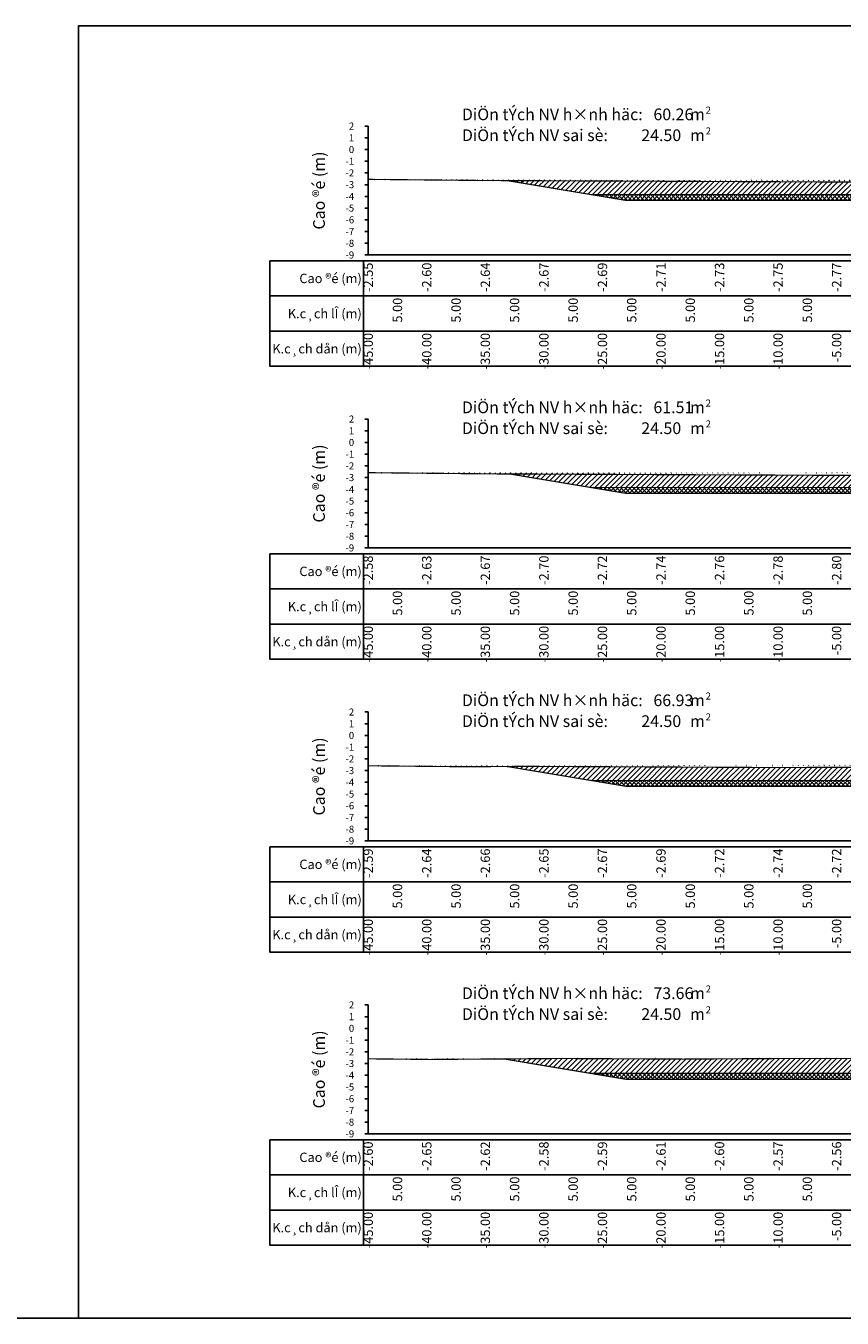
# Model space of a CAD drawing. Units: millimetres. Extents: x -14161 to -6406, y 8918 to 10076.
# Drawn here: x -7142 to -7072, y 9099 to 9209 of the extents above; entities that cross this region are included whole.
import ezdxf
from ezdxf.enums import TextEntityAlignment as Align

# ---------------------------------------------------------------- set-up
doc = ezdxf.new("R2010")
doc.units = ezdxf.units.MM
doc.header["$MEASUREMENT"] = 0
doc.linetypes.add('HIDDEN', pattern=[0.375, 0.25, -0.125])
for name, color, linetype in [('1', 7, 'Continuous'), ('CDSS', 230, 'Continuous'), ('Ghichu', 3, 'Continuous'), ('Hatch', 253, 'Continuous'), ('Khung', 9, 'Continuous'), ('NVCB', 10, 'Continuous'), ('NVSS', 3, 'Continuous'), ('Text', 130, 'Continuous'), ('Text_CD', 120, 'Continuous'), ('Text_DON', 110, 'Continuous'), ('Text_LE', 100, 'Continuous'), ('Tunhien', 5, 'Continuous')]:
    doc.layers.add(name, color=color, linetype=linetype)
doc.styles.add('.VnArial Narrow', font='Vnarialn.ttf')
doc.styles.add('.VnArial NarrowH', font='Vharialn.ttf')
doc.styles.add('.VnAvant', font='Vnavan.ttf')
doc.styles.get("Standard").update_dxf_attribs({"font": 'roman.shx', "width": 0.75})
pattern_1 = [(45, (0, 0), (-0.2209708691207961, 0.2209708691207961), [])]
pattern_2 = [(45, (0, 0), (-0.1767766952966369, 0.1767766952966369), []), (135, (0, 0), (-0.1767766952966369, -0.1767766952966369), [])]

msp = doc.modelspace()

# ---------------------------------------------------------------- hatches: boundary and pattern name
at = {"layer": 'Hatch'}
h = msp.add_hatch(dxfattribs=at)
h.set_pattern_fill('ANSI31', color=256, scale=2.5, style=0)
h.set_pattern_definition(pattern_1)
edge = h.paths.add_edge_path()
edge.add_line((-7112.328629786673, 9196.318688114881), (-7102.25455100899, 9196.220614051039))
edge.add_line((-7102.25455100899, 9196.220614051039), (-7093.495988815826, 9196.183802355294))
edge.add_line((-7093.495988815826, 9196.183802355294), (-7075.408849345196, 9196.107852902598))
edge.add_line((-7075.408849345196, 9196.107852902598), (-7065.672286215628, 9196.06747526093))
edge.add_line((-7065.672286215628, 9196.06747526093), (-7056.11351340044, 9195.93536164268))
edge.add_line((-7056.11351340044, 9195.93536164268), (-7041.948815105168, 9195.940746938091))
edge.add_line((-7041.948815105168, 9195.940746938091), (-7030.937352211638, 9196.143738522498))
edge.add_line((-7030.937352211638, 9196.143738522498), (-7022.328629786673, 9196.337971622832))
edge.add_line((-7100.453938062959, 9196.213046186078), (-7093.328629786673, 9195.025494806698))
edge.add_line((-7093.328629786673, 9195.025494806698), (-7067.328629786673, 9195.025494806698))
edge.add_line((-7067.328629786673, 9195.025494806698), (-7041.328629786673, 9195.025494806698))
edge.add_line((-7041.328629786673, 9195.025494806698), (-7035.077048634839, 9196.06742499867))
h = msp.add_hatch(dxfattribs=at)
h.set_pattern_fill('ANSI31', color=256, scale=2.5, style=0)
h.set_pattern_definition(pattern_1)
edge = h.paths.add_edge_path()
edge.add_line((-7112.328629786673, 9171.288426533236), (-7101.635111158475, 9171.184322043704))
edge.add_line((-7101.635111158475, 9171.184322043704), (-7100.008003004164, 9171.177483408663))
edge.add_line((-7100.008003004164, 9171.177483408663), (-7072.582794982297, 9171.06232260379))
edge.add_line((-7072.582794982297, 9171.06232260379), (-7070.018208432407, 9171.051687233243))
edge.add_line((-7070.018208432407, 9171.051687233243), (-7067.500451409825, 9171.016888834269))
edge.add_line((-7067.500451409825, 9171.016888834269), (-7044.405901427624, 9171.025669181823))
edge.add_line((-7044.405901427624, 9171.025669181823), (-7040.857785429348, 9171.09107717485))
edge.add_line((-7040.857785429348, 9171.09107717485), (-7027.896549261862, 9171.3835132601))
edge.add_line((-7027.896549261862, 9171.3835132601), (-7022.328629786673, 9171.490469442511))
edge.add_line((-7100.246337248066, 9171.178485112765), (-7093.328629786672, 9170.025533869199))
edge.add_line((-7093.328629786672, 9170.025533869199), (-7067.328629786672, 9170.025533869199))
edge.add_line((-7067.328629786672, 9170.025533869199), (-7041.328629786672, 9170.025533869199))
edge.add_line((-7041.328629786672, 9170.025533869199), (-7034.008099437465, 9171.245622260732))
h = msp.add_hatch(dxfattribs=at)
h.set_pattern_fill('ANSI31', color=256, scale=2.5, style=0)
h.set_pattern_definition(pattern_1)
edge = h.paths.add_edge_path()
edge.add_line((-7112.328629786673, 9146.275954419692), (-7103.904214266377, 9146.193458970494))
edge.add_line((-7103.904214266377, 9146.193458970494), (-7099.042233340917, 9146.228019175373))
edge.add_line((-7099.042233340917, 9146.228019175373), (-7076.985315019192, 9146.1243392248))
edge.add_line((-7076.985315019192, 9146.1243392248), (-7073.26259661735, 9146.145783177311))
edge.add_line((-7073.26259661735, 9146.145783177311), (-7052.424687144416, 9146.147135302834))
edge.add_line((-7052.424687144416, 9146.147135302834), (-7048.121076898296, 9146.142282154291))
edge.add_line((-7048.121076898296, 9146.142282154291), (-7045.246785724572, 9146.084163608399))
edge.add_line((-7045.246785724572, 9146.084163608399), (-7022.328629786673, 9146.526427035877))
edge.add_line((-7100.481905883171, 9146.217785614448), (-7093.328629786673, 9145.025572931698))
edge.add_line((-7093.328629786673, 9145.025572931698), (-7067.328629786673, 9145.025572931698))
edge.add_line((-7067.328629786673, 9145.025572931698), (-7041.328629786673, 9145.025572931698))
edge.add_line((-7041.328629786673, 9145.025572931698), (-7033.632301746524, 9146.308294271723))
h = msp.add_hatch(dxfattribs=at)
h.set_pattern_fill('ANSI31', color=256, scale=2.5, style=0)
h.set_pattern_definition(pattern_1)
edge = h.paths.add_edge_path()
edge.add_line((-7112.328629786673, 9121.267938899193), (-7107.027183010689, 9121.216024884254))
edge.add_line((-7107.027183010689, 9121.216024884254), (-7095.865998831109, 9121.29536143819))
edge.add_line((-7095.865998831109, 9121.29536143819), (-7085.411437260531, 9121.246219105109))
edge.add_line((-7085.411437260531, 9121.246219105109), (-7075.893843882156, 9121.301043241237))
edge.add_line((-7075.893843882156, 9121.301043241237), (-7065.483674861521, 9121.301718733914))
edge.add_line((-7065.483674861521, 9121.301718733914), (-7052.976375736275, 9121.287614347815))
edge.add_line((-7052.976375736275, 9121.287614347815), (-7044.623012530292, 9121.11870824419))
edge.add_line((-7044.623012530292, 9121.11870824419), (-7030.194670449126, 9121.397139372722))
edge.add_line((-7030.194670449126, 9121.397139372722), (-7022.328629786672, 9121.401418213132))
edge.add_line((-7100.739283137404, 9121.260720885988), (-7093.328629786672, 9120.025611994199))
edge.add_line((-7093.328629786672, 9120.025611994199), (-7067.328629786672, 9120.025611994199))
edge.add_line((-7067.328629786672, 9120.025611994199), (-7041.328629786672, 9120.025611994199))
edge.add_line((-7041.328629786672, 9120.025611994199), (-7033.479839028976, 9121.333743787149))
at = {"layer": 'NVCB'}
h = msp.add_hatch(dxfattribs=at)
h.set_pattern_fill('ANSI37', color=256, scale=2, style=0)
h.set_pattern_definition(pattern_2)
h.paths.add_polyline_path([(-7100.453938062956, 9196.213046186078), (-7090.328629786673, 9194.525494806698), (-7067.328629786673, 9194.525494806698), (-7044.328629786673, 9194.525494806698), (-7035.077048634839, 9196.06742499867), (-7041.328629786673, 9195.025494806698), (-7067.328629786673, 9195.025494806698), (-7093.328629786673, 9195.025494806698)])
h = msp.add_hatch(dxfattribs=at)
h.set_pattern_fill('ANSI37', color=256, scale=2, style=0)
h.set_pattern_definition(pattern_2)
h.paths.add_polyline_path([(-7100.246337248064, 9171.178485112765), (-7090.328629786672, 9169.525533869199), (-7067.328629786672, 9169.525533869199), (-7044.328629786672, 9169.525533869199), (-7034.008099437465, 9171.245622260732), (-7041.328629786672, 9170.025533869199), (-7067.328629786672, 9170.025533869199), (-7093.328629786672, 9170.025533869199)])
h = msp.add_hatch(dxfattribs=at)
h.set_pattern_fill('ANSI37', color=256, scale=2, style=0)
h.set_pattern_definition(pattern_2)
h.paths.add_polyline_path([(-7100.481905883168, 9146.217785614448), (-7090.328629786673, 9144.525572931698), (-7067.328629786673, 9144.525572931698), (-7044.328629786673, 9144.525572931698), (-7033.632301746524, 9146.308294271723), (-7041.328629786673, 9145.025572931698), (-7067.328629786673, 9145.025572931698), (-7093.328629786673, 9145.025572931698)])
h = msp.add_hatch(dxfattribs=at)
h.set_pattern_fill('ANSI37', color=256, scale=2, style=0)
h.set_pattern_definition(pattern_2)
h.paths.add_polyline_path([(-7100.739283137408, 9121.260720885988), (-7090.328629786672, 9119.525611994199), (-7067.328629786672, 9119.525611994199), (-7044.328629786672, 9119.525611994199), (-7033.479839028976, 9121.333743787149), (-7041.328629786672, 9120.025611994199), (-7067.328629786672, 9120.025611994199), (-7093.328629786672, 9120.025611994199)])

# ---------------------------------------------------------------- linework, layer by layer
at = {"layer": 'CDSS', "color": 7, "linetype": 'Continuous', "flags": 128}
for points in [[(-7112.628629786671, 9200.866041681698), (-7112.328629786671, 9200.866041681698)], [(-7112.628629786671, 9199.866041681698), (-7112.328629786671, 9199.866041681698)], [(-7112.628629786671, 9198.866041681698), (-7112.328629786671, 9198.866041681698)], [(-7112.628629786671, 9197.866041681698), (-7112.328629786671, 9197.866041681698)], [(-7112.628629786671, 9196.866041681698), (-7112.328629786671, 9196.866041681698)], [(-7112.628629786671, 9195.866041681698), (-7112.328629786671, 9195.866041681698)], [(-7112.628629786671, 9194.866041681698), (-7112.328629786671, 9194.866041681698)], [(-7112.628629786671, 9193.866041681698), (-7112.328629786671, 9193.866041681698)], [(-7112.628629786671, 9192.866041681698), (-7112.328629786671, 9192.866041681698)], [(-7112.628629786671, 9191.866041681698), (-7112.328629786671, 9191.866041681698)], [(-7112.628629786671, 9190.866041681698), (-7112.328629786671, 9190.866041681698)], [(-7112.628629786671, 9189.866041681698), (-7112.328629786671, 9189.866041681698)], [(-7112.628629786671, 9175.866041681698), (-7112.328629786671, 9175.866041681698)], [(-7112.628629786671, 9174.866041681698), (-7112.328629786671, 9174.866041681698)], [(-7112.628629786671, 9173.866041681698), (-7112.328629786671, 9173.866041681698)], [(-7112.628629786671, 9172.866041681698), (-7112.328629786671, 9172.866041681698)], [(-7112.628629786671, 9171.866041681698), (-7112.328629786671, 9171.866041681698)], [(-7112.628629786671, 9170.866041681698), (-7112.328629786671, 9170.866041681698)], [(-7112.628629786671, 9169.866041681698), (-7112.328629786671, 9169.866041681698)], [(-7112.628629786671, 9168.866041681698), (-7112.328629786671, 9168.866041681698)], [(-7112.628629786671, 9167.866041681698), (-7112.328629786671, 9167.866041681698)], [(-7112.628629786671, 9166.866041681698), (-7112.328629786671, 9166.866041681698)], [(-7112.628629786671, 9165.866041681698), (-7112.328629786671, 9165.866041681698)], [(-7112.628629786671, 9164.866041681698), (-7112.328629786671, 9164.866041681698)], [(-7112.628629786671, 9150.866041681698), (-7112.328629786671, 9150.866041681698)], [(-7112.628629786671, 9149.866041681698), (-7112.328629786671, 9149.866041681698)], [(-7112.628629786671, 9148.866041681698), (-7112.328629786671, 9148.866041681698)], [(-7112.628629786671, 9147.866041681698), (-7112.328629786671, 9147.866041681698)], [(-7112.628629786671, 9146.866041681698), (-7112.328629786671, 9146.866041681698)], [(-7112.628629786671, 9145.866041681698), (-7112.328629786671, 9145.866041681698)], [(-7112.628629786671, 9144.866041681698), (-7112.328629786671, 9144.866041681698)], [(-7112.628629786671, 9143.866041681698), (-7112.328629786671, 9143.866041681698)], [(-7112.628629786671, 9142.866041681698), (-7112.328629786671, 9142.866041681698)], [(-7112.628629786671, 9141.866041681698), (-7112.328629786671, 9141.866041681698)], [(-7112.628629786671, 9140.866041681698), (-7112.328629786671, 9140.866041681698)], [(-7112.628629786671, 9139.866041681698), (-7112.328629786671, 9139.866041681698)], [(-7112.628629786671, 9125.866041681698), (-7112.328629786671, 9125.866041681698)], [(-7112.628629786671, 9124.866041681698), (-7112.328629786671, 9124.866041681698)], [(-7112.628629786671, 9123.866041681698), (-7112.328629786671, 9123.866041681698)], [(-7112.628629786671, 9122.866041681698), (-7112.328629786671, 9122.866041681698)], [(-7112.628629786671, 9121.866041681698), (-7112.328629786671, 9121.866041681698)], [(-7112.628629786671, 9120.866041681698), (-7112.328629786671, 9120.866041681698)], [(-7112.628629786671, 9119.866041681698), (-7112.328629786671, 9119.866041681698)], [(-7112.628629786671, 9118.866041681698), (-7112.328629786671, 9118.866041681698)], [(-7112.628629786671, 9117.866041681698), (-7112.328629786671, 9117.866041681698)], [(-7112.628629786671, 9116.866041681698), (-7112.328629786671, 9116.866041681698)], [(-7112.628629786671, 9115.866041681698), (-7112.328629786671, 9115.866041681698)], [(-7112.628629786671, 9114.866041681698), (-7112.328629786671, 9114.866041681698)]]:
    msp.add_lwpolyline(points, dxfattribs=at)
at = {"layer": 'Defpoints'}
msp.add_lwpolyline([(-7137.069297845415, 9099.1386154366), (-7005.588085537453, 9099.1386154366), (-7005.588085537453, 9209.419827744561), (-7137.069297845415, 9209.419827744561)], close=True, dxfattribs=at)
at = {"layer": 'Khung', "color": 7, "linetype": 'Continuous', "flags": 128}
for points in [[(-7112.328629786671, 9200.866041681698), (-7112.328629786671, 9189.866041681698)], [(-7112.328629786671, 9189.866041681698), (-7022.328629786671, 9189.866041681698)], [(-7112.328629786671, 9175.866041681698), (-7112.328629786671, 9164.866041681698)], [(-7112.328629786671, 9164.866041681698), (-7022.328629786671, 9164.866041681698)], [(-7112.328629786671, 9150.866041681698), (-7112.328629786671, 9139.866041681698)], [(-7112.328629786671, 9139.866041681698), (-7022.328629786671, 9139.866041681698)], [(-7112.328629786671, 9125.866041681698), (-7112.328629786671, 9114.866041681698)], [(-7112.328629786671, 9114.866041681698), (-7022.328629786671, 9114.866041681698)]]:
    msp.add_lwpolyline(points, dxfattribs=at)
at = {"layer": 'Khung'}
for points in [[(-7120.728691691433, 9189.365991681698, 0), (-7120.728691691433, 9180.365991681698, 0), (-7021.928691691433, 9180.365991681698, 0), (-7021.928691691433, 9189.365991681698, 0), (-7120.728691691433, 9189.365991681698, 0)], [(-7120.728691691433, 9164.365991681698, 0), (-7120.728691691433, 9155.365991681698, 0), (-7021.928691691433, 9155.365991681698, 0), (-7021.928691691433, 9164.365991681698, 0), (-7120.728691691433, 9164.365991681698, 0)], [(-7120.728691691433, 9139.365991681698, 0), (-7120.728691691433, 9130.365991681698, 0), (-7021.928691691433, 9130.365991681698, 0), (-7021.928691691433, 9139.365991681698, 0), (-7120.728691691433, 9139.365991681698, 0)], [(-7120.728691691433, 9114.365991681698, 0), (-7120.728691691433, 9105.365991681698, 0), (-7021.928691691433, 9105.365991681698, 0), (-7021.928691691433, 9114.365991681698, 0), (-7120.728691691433, 9114.365991681698, 0)]]:
    msp.add_polyline3d(points, dxfattribs=at)
at = {"layer": 'Khung', "linetype": 'Continuous'}
for points in [[(-7120.728691691433, 9189.365991681698, 0), (-7021.928691691433, 9189.365991681698, 0)], [(-7120.728691691433, 9189.365991681698, 0), (-7120.728691691433, 9180.365991681698, 0)], [(-7112.728691691433, 9189.365991681698, 0), (-7112.728691691433, 9180.365991681698, 0)], [(-7112.328629786671, 9189.365991681698, 0), (-7112.328629786671, 9189.315991681699, 0)], [(-7107.328629786671, 9189.365991681698, 0), (-7107.328629786671, 9189.315991681699, 0)], [(-7102.328629786671, 9189.365991681698, 0), (-7102.328629786671, 9189.315991681699, 0)], [(-7097.328629786671, 9189.365991681698, 0), (-7097.328629786671, 9189.315991681699, 0)], [(-7092.328629786671, 9189.365991681698, 0), (-7092.328629786671, 9189.315991681699, 0)], [(-7087.328629786672, 9189.365991681698, 0), (-7087.328629786672, 9189.315991681699, 0)], [(-7082.328629786672, 9189.365991681698, 0), (-7082.328629786672, 9189.315991681699, 0)], [(-7077.328629786672, 9189.365991681698, 0), (-7077.328629786672, 9189.315991681699, 0)], [(-7072.328629786672, 9189.365991681698, 0), (-7072.328629786672, 9189.315991681699, 0)], [(-7120.728691691433, 9186.365991681698, 0), (-7021.928691691433, 9186.365991681698, 0)], [(-7112.328629786671, 9186.365991681698, 0), (-7112.328629786671, 9186.315991681699, 0)], [(-7107.328629786671, 9186.365991681698, 0), (-7107.328629786671, 9186.315991681699, 0)], [(-7102.328629786671, 9186.365991681698, 0), (-7102.328629786671, 9186.315991681699, 0)], [(-7097.328629786671, 9186.365991681698, 0), (-7097.328629786671, 9186.315991681699, 0)], [(-7092.328629786671, 9186.365991681698, 0), (-7092.328629786671, 9186.315991681699, 0)], [(-7087.328629786671, 9186.365991681698, 0), (-7087.328629786671, 9186.315991681699, 0)], [(-7082.328629786672, 9186.365991681698, 0), (-7082.328629786672, 9186.315991681699, 0)], [(-7077.328629786672, 9186.365991681698, 0), (-7077.328629786672, 9186.315991681699, 0)], [(-7072.328629786672, 9186.365991681698, 0), (-7072.328629786672, 9186.315991681699, 0)], [(-7120.728691691433, 9183.365991681698, 0), (-7021.928691691433, 9183.365991681698, 0)], [(-7112.328629786671, 9183.365991681698, 0), (-7112.328629786671, 9183.315991681699, 0)], [(-7107.328629786671, 9183.365991681698, 0), (-7107.328629786671, 9183.315991681699, 0)], [(-7102.328629786671, 9183.365991681698, 0), (-7102.328629786671, 9183.315991681699, 0)], [(-7097.328629786671, 9183.365991681698, 0), (-7097.328629786671, 9183.315991681699, 0)], [(-7092.328629786671, 9183.365991681698, 0), (-7092.328629786671, 9183.315991681699, 0)], [(-7087.328629786672, 9183.365991681698, 0), (-7087.328629786672, 9183.315991681699, 0)], [(-7082.328629786672, 9183.365991681698, 0), (-7082.328629786672, 9183.315991681699, 0)], [(-7077.328629786672, 9183.365991681698, 0), (-7077.328629786672, 9183.315991681699, 0)], [(-7072.328629786672, 9183.365991681698, 0), (-7072.328629786672, 9183.315991681699, 0)], [(-7120.728691691433, 9164.365991681698, 0), (-7021.928691691433, 9164.365991681698, 0)], [(-7120.728691691433, 9164.365991681698, 0), (-7120.728691691433, 9155.365991681698, 0)], [(-7112.728691691433, 9164.365991681698, 0), (-7112.728691691433, 9155.365991681698, 0)], [(-7112.328629786671, 9164.365991681698, 0), (-7112.328629786671, 9164.315991681699, 0)], [(-7107.328629786671, 9164.365991681698, 0), (-7107.328629786671, 9164.315991681699, 0)], [(-7102.328629786671, 9164.365991681698, 0), (-7102.328629786671, 9164.315991681699, 0)], [(-7097.328629786672, 9164.365991681698, 0), (-7097.328629786672, 9164.315991681699, 0)], [(-7092.328629786672, 9164.365991681698, 0), (-7092.328629786672, 9164.315991681699, 0)], [(-7087.328629786672, 9164.365991681698, 0), (-7087.328629786672, 9164.315991681699, 0)], [(-7082.328629786672, 9164.365991681698, 0), (-7082.328629786672, 9164.315991681699, 0)], [(-7077.328629786672, 9164.365991681698, 0), (-7077.328629786672, 9164.315991681699, 0)], [(-7072.328629786672, 9164.365991681698, 0), (-7072.328629786672, 9164.315991681699, 0)], [(-7120.728691691433, 9161.365991681698, 0), (-7021.928691691433, 9161.365991681698, 0)], [(-7112.328629786671, 9161.365991681698, 0), (-7112.328629786671, 9161.315991681699, 0)], [(-7107.328629786671, 9161.365991681698, 0), (-7107.328629786671, 9161.315991681699, 0)], [(-7102.328629786671, 9161.365991681698, 0), (-7102.328629786671, 9161.315991681699, 0)], [(-7097.328629786671, 9161.365991681698, 0), (-7097.328629786671, 9161.315991681699, 0)], [(-7092.328629786672, 9161.365991681698, 0), (-7092.328629786672, 9161.315991681699, 0)], [(-7087.328629786672, 9161.365991681698, 0), (-7087.328629786672, 9161.315991681699, 0)], [(-7082.328629786672, 9161.365991681698, 0), (-7082.328629786672, 9161.315991681699, 0)], [(-7077.328629786672, 9161.365991681698, 0), (-7077.328629786672, 9161.315991681699, 0)], [(-7072.328629786672, 9161.365991681698, 0), (-7072.328629786672, 9161.315991681699, 0)], [(-7120.728691691433, 9158.365991681698, 0), (-7021.928691691433, 9158.365991681698, 0)], [(-7112.328629786671, 9158.365991681698, 0), (-7112.328629786671, 9158.315991681699, 0)], [(-7107.328629786671, 9158.365991681698, 0), (-7107.328629786671, 9158.315991681699, 0)], [(-7102.328629786671, 9158.365991681698, 0), (-7102.328629786671, 9158.315991681699, 0)], [(-7097.328629786672, 9158.365991681698, 0), (-7097.328629786672, 9158.315991681699, 0)], [(-7092.328629786672, 9158.365991681698, 0), (-7092.328629786672, 9158.315991681699, 0)], [(-7087.328629786672, 9158.365991681698, 0), (-7087.328629786672, 9158.315991681699, 0)], [(-7082.328629786672, 9158.365991681698, 0), (-7082.328629786672, 9158.315991681699, 0)], [(-7077.328629786672, 9158.365991681698, 0), (-7077.328629786672, 9158.315991681699, 0)], [(-7072.328629786672, 9158.365991681698, 0), (-7072.328629786672, 9158.315991681699, 0)], [(-7120.728691691433, 9139.365991681698, 0), (-7021.928691691433, 9139.365991681698, 0)], [(-7120.728691691433, 9139.365991681698, 0), (-7120.728691691433, 9130.365991681698, 0)], [(-7112.728691691433, 9139.365991681698, 0), (-7112.728691691433, 9130.365991681698, 0)], [(-7112.328629786671, 9139.365991681698, 0), (-7112.328629786671, 9139.315991681699, 0)], [(-7107.328629786671, 9139.365991681698, 0), (-7107.328629786671, 9139.315991681699, 0)], [(-7102.328629786671, 9139.365991681698, 0), (-7102.328629786671, 9139.315991681699, 0)], [(-7097.328629786671, 9139.365991681698, 0), (-7097.328629786671, 9139.315991681699, 0)], [(-7092.328629786671, 9139.365991681698, 0), (-7092.328629786671, 9139.315991681699, 0)], [(-7087.328629786671, 9139.365991681698, 0), (-7087.328629786671, 9139.315991681699, 0)], [(-7082.328629786671, 9139.365991681698, 0), (-7082.328629786671, 9139.315991681699, 0)], [(-7077.328629786671, 9139.365991681698, 0), (-7077.328629786671, 9139.315991681699, 0)], [(-7072.328629786671, 9139.365991681698, 0), (-7072.328629786671, 9139.315991681699, 0)], [(-7120.728691691433, 9136.365991681698, 0), (-7021.928691691433, 9136.365991681698, 0)], [(-7112.328629786671, 9136.365991681698, 0), (-7112.328629786671, 9136.315991681699, 0)], [(-7107.328629786671, 9136.365991681698, 0), (-7107.328629786671, 9136.315991681699, 0)], [(-7102.328629786671, 9136.365991681698, 0), (-7102.328629786671, 9136.315991681699, 0)], [(-7097.328629786671, 9136.365991681698, 0), (-7097.328629786671, 9136.315991681699, 0)], [(-7092.328629786671, 9136.365991681698, 0), (-7092.328629786671, 9136.315991681699, 0)], [(-7087.328629786671, 9136.365991681698, 0), (-7087.328629786671, 9136.315991681699, 0)], [(-7082.328629786671, 9136.365991681698, 0), (-7082.328629786671, 9136.315991681699, 0)], [(-7077.328629786671, 9136.365991681698, 0), (-7077.328629786671, 9136.315991681699, 0)], [(-7072.328629786671, 9136.365991681698, 0), (-7072.328629786671, 9136.315991681699, 0)], [(-7120.728691691433, 9133.365991681698, 0), (-7021.928691691433, 9133.365991681698, 0)], [(-7112.328629786671, 9133.365991681698, 0), (-7112.328629786671, 9133.315991681699, 0)], [(-7107.328629786671, 9133.365991681698, 0), (-7107.328629786671, 9133.315991681699, 0)], [(-7102.328629786671, 9133.365991681698, 0), (-7102.328629786671, 9133.315991681699, 0)], [(-7097.328629786671, 9133.365991681698, 0), (-7097.328629786671, 9133.315991681699, 0)], [(-7092.328629786671, 9133.365991681698, 0), (-7092.328629786671, 9133.315991681699, 0)], [(-7087.328629786671, 9133.365991681698, 0), (-7087.328629786671, 9133.315991681699, 0)], [(-7082.328629786671, 9133.365991681698, 0), (-7082.328629786671, 9133.315991681699, 0)], [(-7077.328629786671, 9133.365991681698, 0), (-7077.328629786671, 9133.315991681699, 0)], [(-7072.328629786671, 9133.365991681698, 0), (-7072.328629786671, 9133.315991681699, 0)], [(-7120.728691691433, 9114.365991681698, 0), (-7021.928691691433, 9114.365991681698, 0)], [(-7120.728691691433, 9114.365991681698, 0), (-7120.728691691433, 9105.365991681698, 0)], [(-7112.728691691433, 9114.365991681698, 0), (-7112.728691691433, 9105.365991681698, 0)], [(-7112.328629786671, 9114.365991681698, 0), (-7112.328629786671, 9114.315991681699, 0)], [(-7107.328629786671, 9114.365991681698, 0), (-7107.328629786671, 9114.315991681699, 0)], [(-7102.328629786671, 9114.365991681698, 0), (-7102.328629786671, 9114.315991681699, 0)], [(-7097.328629786671, 9114.365991681698, 0), (-7097.328629786671, 9114.315991681699, 0)], [(-7092.328629786671, 9114.365991681698, 0), (-7092.328629786671, 9114.315991681699, 0)], [(-7087.328629786671, 9114.365991681698, 0), (-7087.328629786671, 9114.315991681699, 0)], [(-7082.328629786671, 9114.365991681698, 0), (-7082.328629786671, 9114.315991681699, 0)], [(-7077.328629786671, 9114.365991681698, 0), (-7077.328629786671, 9114.315991681699, 0)], [(-7072.328629786671, 9114.365991681698, 0), (-7072.328629786671, 9114.315991681699, 0)], [(-7120.728691691433, 9111.365991681698, 0), (-7021.928691691433, 9111.365991681698, 0)], [(-7112.328629786671, 9111.365991681698, 0), (-7112.328629786671, 9111.315991681699, 0)], [(-7107.328629786671, 9111.365991681698, 0), (-7107.328629786671, 9111.315991681699, 0)], [(-7102.328629786671, 9111.365991681698, 0), (-7102.328629786671, 9111.315991681699, 0)], [(-7097.328629786671, 9111.365991681698, 0), (-7097.328629786671, 9111.315991681699, 0)], [(-7092.328629786671, 9111.365991681698, 0), (-7092.328629786671, 9111.315991681699, 0)], [(-7087.328629786671, 9111.365991681698, 0), (-7087.328629786671, 9111.315991681699, 0)], [(-7082.328629786671, 9111.365991681698, 0), (-7082.328629786671, 9111.315991681699, 0)], [(-7077.328629786671, 9111.365991681698, 0), (-7077.328629786671, 9111.315991681699, 0)], [(-7072.328629786671, 9111.365991681698, 0), (-7072.328629786671, 9111.315991681699, 0)], [(-7120.728691691433, 9108.365991681698, 0), (-7021.928691691433, 9108.365991681698, 0)], [(-7112.328629786671, 9108.365991681698, 0), (-7112.328629786671, 9108.315991681699, 0)], [(-7107.328629786671, 9108.365991681698, 0), (-7107.328629786671, 9108.315991681699, 0)], [(-7102.328629786671, 9108.365991681698, 0), (-7102.328629786671, 9108.315991681699, 0)], [(-7097.328629786671, 9108.365991681698, 0), (-7097.328629786671, 9108.315991681699, 0)], [(-7092.328629786671, 9108.365991681698, 0), (-7092.328629786671, 9108.315991681699, 0)], [(-7087.328629786671, 9108.365991681698, 0), (-7087.328629786671, 9108.315991681699, 0)], [(-7082.328629786671, 9108.365991681698, 0), (-7082.328629786671, 9108.315991681699, 0)], [(-7077.328629786671, 9108.365991681698, 0), (-7077.328629786671, 9108.315991681699, 0)], [(-7072.328629786671, 9108.365991681698, 0), (-7072.328629786671, 9108.315991681699, 0)]]:
    msp.add_polyline3d(points, dxfattribs=at)
at = {"layer": 'NVCB', "color": 2, "const_width": 0.1, "flags": 128}
for points in [[(-7100.453938062959, 9196.213046186078), (-7093.328629786673, 9195.025494806698), (-7067.328629786673, 9195.025494806698), (-7041.328629786673, 9195.025494806698), (-7035.077048634839, 9196.06742499867)], [(-7100.246337248066, 9171.178485112765), (-7093.328629786672, 9170.025533869199), (-7067.328629786672, 9170.025533869199), (-7041.328629786672, 9170.025533869199), (-7034.008099437465, 9171.245622260732)], [(-7100.481905883171, 9146.217785614448), (-7093.328629786673, 9145.025572931698), (-7067.328629786673, 9145.025572931698), (-7041.328629786673, 9145.025572931698), (-7033.632301746524, 9146.308294271723)], [(-7100.739283137404, 9121.260720885988), (-7093.328629786672, 9120.025611994199), (-7067.328629786672, 9120.025611994199), (-7041.328629786672, 9120.025611994199), (-7033.479839028976, 9121.333743787149)]]:
    msp.add_lwpolyline(points, dxfattribs=at)
at = {"layer": 'NVCB'}
msp.add_lwpolyline([(-8487.069297845415, 9099.1386154366), (-8337.069297845415, 9099.1386154366), (-8187.069297845415, 9099.1386154366), (-8037.069297845415, 9099.1386154366), (-7887.069297845415, 9099.1386154366), (-7737.069297845415, 9099.1386154366), (-7587.069297845415, 9099.1386154366), (-7437.069297845415, 9099.1386154366), (-7287.069297845415, 9099.1386154366), (-7137.069297845415, 9099.1386154366), (-6987.069297845415, 9099.1386154366), (-6837.069297845415, 9099.1386154366), (-6687.069297845415, 9099.1386154366), (-6537.069297845415, 9099.1386154366)], dxfattribs=at)
at = {"layer": 'NVSS', "color": 4, "linetype": 'HIDDEN', "ltscale": 5, "const_width": 0.1, "flags": 128}
for points in [[(-7100.453938062956, 9196.213046186078), (-7090.328629786673, 9194.525494806698), (-7067.328629786673, 9194.525494806698), (-7044.328629786673, 9194.525494806698), (-7035.077048634841, 9196.06742499867)], [(-7100.246337248064, 9171.178485112765), (-7090.328629786672, 9169.525533869199), (-7067.328629786672, 9169.525533869199), (-7044.328629786672, 9169.525533869199), (-7034.008099437468, 9171.245622260732)], [(-7100.481905883168, 9146.217785614448), (-7090.328629786673, 9144.525572931698), (-7067.328629786673, 9144.525572931698), (-7044.328629786673, 9144.525572931698), (-7033.632301746527, 9146.308294271723)], [(-7100.739283137408, 9121.260720885988), (-7090.328629786672, 9119.525611994199), (-7067.328629786672, 9119.525611994199), (-7044.328629786672, 9119.525611994199), (-7033.479839028971, 9121.333743787149)]]:
    msp.add_lwpolyline(points, dxfattribs=at)
at = {"layer": 'Tunhien', "color": 1, "const_width": 0.1, "flags": 128}
for points in [[(-7112.328629786673, 9196.318688114881), (-7102.25455100899, 9196.220614051039), (-7093.495988815826, 9196.183802355294), (-7075.408849345196, 9196.107852902598), (-7065.672286215628, 9196.06747526093), (-7056.11351340044, 9195.93536164268), (-7041.948815105168, 9195.940746938091), (-7030.937352211638, 9196.143738522498), (-7022.328629786673, 9196.337971622832)], [(-7112.328629786673, 9171.288426533236), (-7101.635111158475, 9171.184322043704), (-7100.008003004164, 9171.177483408663), (-7072.582794982297, 9171.06232260379), (-7070.018208432407, 9171.051687233243), (-7067.500451409825, 9171.016888834269), (-7044.405901427624, 9171.025669181823), (-7040.857785429348, 9171.09107717485), (-7027.896549261862, 9171.3835132601), (-7022.328629786673, 9171.490469442511)], [(-7112.328629786673, 9146.275954419692), (-7103.904214266377, 9146.193458970494), (-7099.042233340917, 9146.228019175373), (-7076.985315019192, 9146.1243392248), (-7073.26259661735, 9146.145783177311), (-7052.424687144416, 9146.147135302834), (-7048.121076898296, 9146.142282154291), (-7045.246785724572, 9146.084163608399), (-7022.328629786673, 9146.526427035877)], [(-7112.328629786673, 9121.267938899193), (-7107.027183010689, 9121.216024884254), (-7095.865998831109, 9121.29536143819), (-7085.411437260531, 9121.246219105109), (-7075.893843882156, 9121.301043241237), (-7065.483674861521, 9121.301718733914), (-7052.976375736275, 9121.287614347815), (-7044.623012530292, 9121.11870824419), (-7030.194670449126, 9121.397139372722), (-7022.328629786672, 9121.401418213132)]]:
    msp.add_lwpolyline(points, dxfattribs=at)

# ---------------------------------------------------------------- texts
at = {"color": 0}
for p in [(-7112.328629786671, 9189.866041681698), (-7112.328629786671, 9164.866041681698), (-7112.328629786671, 9139.866041681698), (-7112.328629786671, 9114.866041681698)]:
    msp.add_text('-', height=0.0001, dxfattribs=at).set_placement(p, align=Align.MIDDLE_CENTER)
at = {"layer": '1', "style": '.VnAvant'}
for s, height, p in [('DiÖn tÝch NV h×nh häc:   60.26', 1, (-7104.328691691435, 9202.365991681698)), ('m', 1, (-7084.84647226682, 9202.365991681698)), ('2', 0.6, (-7083.514550739261, 9202.531357816082)), ('DiÖn tÝch NV sai sè:', 1, (-7104.328691691435, 9200.58446078608)), ('m', 1, (-7084.84647226682, 9200.58446078608)), ('2', 0.6, (-7083.514550739261, 9200.749826920464)), ('DiÖn tÝch NV h×nh häc:   61.51', 1, (-7104.328691691435, 9177.365991681698)), ('m', 1, (-7084.84647226682, 9177.365991681698)), ('2', 0.6, (-7083.514550739261, 9177.531357816082)), ('DiÖn tÝch NV sai sè:', 1, (-7104.328691691435, 9175.58446078608)), ('2', 0.6, (-7083.514550739261, 9175.749826920464)), ('m', 1, (-7084.84647226682, 9175.58446078608)), ('DiÖn tÝch NV h×nh häc:   66.93', 1, (-7104.328691691435, 9152.365991681698)), ('2', 0.6, (-7083.514550739261, 9152.531357816082)), ('m', 1, (-7084.84647226682, 9152.365991681698)), ('DiÖn tÝch NV sai sè:', 1, (-7104.328691691435, 9150.58446078608)), ('m', 1, (-7084.84647226682, 9150.58446078608)), ('2', 0.6, (-7083.514550739261, 9150.749826920464)), ('DiÖn tÝch NV h×nh häc:   73.66', 1, (-7104.328691691435, 9127.365991681698)), ('m', 1, (-7084.84647226682, 9127.365991681698)), ('2', 0.6, (-7083.514550739261, 9127.531357816082)), ('DiÖn tÝch NV sai sè:', 1, (-7104.328691691435, 9125.58446078608)), ('m', 1, (-7084.84647226682, 9125.58446078608)), ('2', 0.6, (-7083.514550739261, 9125.749826920464))]:
    msp.add_text(s, height=height, dxfattribs=at).set_placement(p, align=Align.TOP_LEFT)
for p in [(-7085.60315770295, 9199.58446078608), (-7085.60315770295, 9174.58446078608), (-7085.60315770295, 9149.58446078608), (-7085.60315770295, 9124.58446078608)]:
    msp.add_text('24.50', height=1, dxfattribs=at).set_placement(p, align=Align.RIGHT)
at = {"layer": 'CDSS', "color": 7}
for s, p in [('2', (-7113.528629786671, 9200.866041681698)), ('1', (-7113.528629786671, 9199.866041681698)), ('0', (-7113.528629786671, 9198.866041681698)), ('-1', (-7113.528629786671, 9197.866041681698)), ('-2', (-7113.528629786671, 9196.866041681698)), ('-3', (-7113.528629786671, 9195.866041681698)), ('-4', (-7113.528629786671, 9194.866041681698)), ('-5', (-7113.528629786671, 9193.866041681698)), ('-6', (-7113.528629786671, 9192.866041681698)), ('-7', (-7113.528629786671, 9191.866041681698)), ('-8', (-7113.528629786671, 9190.866041681698)), ('-9', (-7113.528629786671, 9189.866041681698)), ('2', (-7113.528629786671, 9175.866041681698)), ('1', (-7113.528629786671, 9174.866041681698)), ('0', (-7113.528629786671, 9173.866041681698)), ('-1', (-7113.528629786671, 9172.866041681698)), ('-2', (-7113.528629786671, 9171.866041681698)), ('-3', (-7113.528629786671, 9170.866041681698)), ('-4', (-7113.528629786671, 9169.866041681698)), ('-5', (-7113.528629786671, 9168.866041681698)), ('-6', (-7113.528629786671, 9167.866041681698)), ('-7', (-7113.528629786671, 9166.866041681698)), ('-8', (-7113.528629786671, 9165.866041681698)), ('-9', (-7113.528629786671, 9164.866041681698)), ('2', (-7113.528629786671, 9150.866041681698)), ('1', (-7113.528629786671, 9149.866041681698)), ('0', (-7113.528629786671, 9148.866041681698)), ('-1', (-7113.528629786671, 9147.866041681698)), ('-2', (-7113.528629786671, 9146.866041681698)), ('-3', (-7113.528629786671, 9145.866041681698)), ('-4', (-7113.528629786671, 9144.866041681698)), ('-5', (-7113.528629786671, 9143.866041681698)), ('-6', (-7113.528629786671, 9142.866041681698)), ('-7', (-7113.528629786671, 9141.866041681698)), ('-8', (-7113.528629786671, 9140.866041681698)), ('-9', (-7113.528629786671, 9139.866041681698)), ('2', (-7113.528629786671, 9125.866041681698)), ('1', (-7113.528629786671, 9124.866041681698)), ('0', (-7113.528629786671, 9123.866041681698)), ('-1', (-7113.528629786671, 9122.866041681698)), ('-2', (-7113.528629786671, 9121.866041681698)), ('-3', (-7113.528629786671, 9120.866041681698)), ('-4', (-7113.528629786671, 9119.866041681698)), ('-5', (-7113.528629786671, 9118.866041681698)), ('-6', (-7113.528629786671, 9117.866041681698)), ('-7', (-7113.528629786671, 9116.866041681698)), ('-8', (-7113.528629786671, 9115.866041681698)), ('-9', (-7113.528629786671, 9114.866041681698))]:
    msp.add_text(s, height=0.6, dxfattribs=at).set_placement(p, align=Align.MIDDLE_RIGHT)
at = {"layer": 'Ghichu', "style": '.VnArial NarrowH'}
for s, p in [('Cao ®é (m)', (-7112.878691691432, 9187.865991681698)), ('K.c¸ch lÎ (m)', (-7112.878691691432, 9184.865991681698)), ('K.c¸ch dån (m)', (-7112.878691691432, 9181.865991681698)), ('Cao ®é (m)', (-7112.878691691432, 9162.865991681698)), ('K.c¸ch lÎ (m)', (-7112.878691691432, 9159.865991681698)), ('K.c¸ch dån (m)', (-7112.878691691432, 9156.865991681698)), ('Cao ®é (m)', (-7112.878691691432, 9137.865991681698)), ('K.c¸ch lÎ (m)', (-7112.878691691432, 9134.865991681698)), ('K.c¸ch dån (m)', (-7112.878691691432, 9131.865991681698)), ('Cao ®é (m)', (-7112.878691691432, 9112.865991681698)), ('K.c¸ch lÎ (m)', (-7112.878691691432, 9109.865991681698)), ('K.c¸ch dån (m)', (-7112.878691691432, 9106.865991681698))]:
    msp.add_text(s, height=0.8, dxfattribs=at).set_placement(p, align=Align.MIDDLE_RIGHT)
at = {"layer": 'Text', "style": '.VnArial Narrow'}
for p in [(-7116.528629786671, 9195.366041681698), (-7116.528629786671, 9170.366041681698), (-7116.528629786671, 9145.366041681698), (-7116.528629786671, 9120.366041681698)]:
    msp.add_text('Cao ®é (m)', height=1, rotation=89.99999999999997, dxfattribs=at).set_placement(p, align=Align.MIDDLE_CENTER)
at = {"layer": 'Text_CD', "style": '.VnArial Narrow'}
for s, p in [('-2.55', (-7112.328629786671, 9189.215991681698)), ('-2.60', (-7107.328629786671, 9189.215991681698)), ('-2.64', (-7102.328629786671, 9189.215991681698)), ('-2.67', (-7097.328629786671, 9189.215991681698)), ('-2.69', (-7092.328629786671, 9189.215991681698)), ('-2.71', (-7087.328629786672, 9189.215991681698)), ('-2.73', (-7082.328629786672, 9189.215991681698)), ('-2.75', (-7077.328629786672, 9189.215991681698)), ('-2.77', (-7072.328629786672, 9189.215991681698)), ('-2.58', (-7112.328629786671, 9164.215991681698)), ('-2.63', (-7107.328629786671, 9164.215991681698)), ('-2.67', (-7102.328629786671, 9164.215991681698)), ('-2.70', (-7097.328629786672, 9164.215991681698)), ('-2.72', (-7092.328629786672, 9164.215991681698)), ('-2.74', (-7087.328629786672, 9164.215991681698)), ('-2.76', (-7082.328629786672, 9164.215991681698)), ('-2.78', (-7077.328629786672, 9164.215991681698)), ('-2.80', (-7072.328629786672, 9164.215991681698)), ('-2.59', (-7112.328629786671, 9139.215991681698)), ('-2.64', (-7107.328629786671, 9139.215991681698)), ('-2.66', (-7102.328629786671, 9139.215991681698)), ('-2.65', (-7097.328629786671, 9139.215991681698)), ('-2.67', (-7092.328629786671, 9139.215991681698)), ('-2.69', (-7087.328629786671, 9139.215991681698)), ('-2.72', (-7082.328629786671, 9139.215991681698)), ('-2.74', (-7077.328629786671, 9139.215991681698)), ('-2.72', (-7072.328629786671, 9139.215991681698)), ('-2.60', (-7112.328629786671, 9114.215991681698)), ('-2.65', (-7107.328629786671, 9114.215991681698)), ('-2.62', (-7102.328629786671, 9114.215991681698)), ('-2.58', (-7097.328629786671, 9114.215991681698)), ('-2.59', (-7092.328629786671, 9114.215991681698)), ('-2.61', (-7087.328629786671, 9114.215991681698)), ('-2.60', (-7082.328629786671, 9114.215991681698)), ('-2.57', (-7077.328629786671, 9114.215991681698)), ('-2.56', (-7072.328629786671, 9114.215991681698))]:
    msp.add_text(s, height=0.8, rotation=90.00000000000006, dxfattribs=at).set_placement(p, align=Align.MIDDLE_RIGHT)
at = {"layer": 'Text_DON', "style": '.VnArial NarrowH'}
for s, p in [('-45.00', (-7112.328629786671, 9183.215991681698)), ('-40.00', (-7107.328629786671, 9183.215991681698)), ('-35.00', (-7102.328629786671, 9183.215991681698)), ('-30.00', (-7097.328629786671, 9183.215991681698)), ('-25.00', (-7092.328629786671, 9183.215991681698)), ('-20.00', (-7087.328629786672, 9183.215991681698)), ('-15.00', (-7082.328629786672, 9183.215991681698)), ('-10.00', (-7077.328629786672, 9183.215991681698)), ('-5.00', (-7072.328629786672, 9183.215991681698)), ('-45.00', (-7112.328629786671, 9158.215991681698)), ('-40.00', (-7107.328629786671, 9158.215991681698)), ('-35.00', (-7102.328629786671, 9158.215991681698)), ('-30.00', (-7097.328629786672, 9158.215991681698)), ('-25.00', (-7092.328629786672, 9158.215991681698)), ('-20.00', (-7087.328629786672, 9158.215991681698)), ('-15.00', (-7082.328629786672, 9158.215991681698)), ('-10.00', (-7077.328629786672, 9158.215991681698)), ('-5.00', (-7072.328629786672, 9158.215991681698)), ('-45.00', (-7112.328629786671, 9133.215991681698)), ('-40.00', (-7107.328629786671, 9133.215991681698)), ('-35.00', (-7102.328629786671, 9133.215991681698)), ('-30.00', (-7097.328629786671, 9133.215991681698)), ('-25.00', (-7092.328629786671, 9133.215991681698)), ('-20.00', (-7087.328629786671, 9133.215991681698)), ('-15.00', (-7082.328629786671, 9133.215991681698)), ('-10.00', (-7077.328629786671, 9133.215991681698)), ('-5.00', (-7072.328629786671, 9133.215991681698)), ('-45.00', (-7112.328629786671, 9108.215991681698)), ('-40.00', (-7107.328629786671, 9108.215991681698)), ('-35.00', (-7102.328629786671, 9108.215991681698)), ('-30.00', (-7097.328629786671, 9108.215991681698)), ('-25.00', (-7092.328629786671, 9108.215991681698)), ('-20.00', (-7087.328629786671, 9108.215991681698)), ('-15.00', (-7082.328629786671, 9108.215991681698)), ('-10.00', (-7077.328629786671, 9108.215991681698)), ('-5.00', (-7072.328629786671, 9108.215991681698))]:
    msp.add_text(s, height=0.8, rotation=90.00000000000006, dxfattribs=at).set_placement(p, align=Align.MIDDLE_RIGHT)
at = {"layer": 'Text_LE', "style": '.VnArial NarrowH'}
for p in [(-7109.828629786671, 9186.215991681698), (-7104.828629786671, 9186.215991681698), (-7099.828629786671, 9186.215991681698), (-7094.828629786671, 9186.215991681698), (-7089.828629786671, 9186.215991681698), (-7084.828629786672, 9186.215991681698), (-7079.828629786672, 9186.215991681698), (-7074.828629786672, 9186.215991681698), (-7109.828629786671, 9161.215991681698), (-7104.828629786671, 9161.215991681698), (-7099.828629786671, 9161.215991681698), (-7094.828629786672, 9161.215991681698), (-7089.828629786672, 9161.215991681698), (-7084.828629786672, 9161.215991681698), (-7079.828629786672, 9161.215991681698), (-7074.828629786672, 9161.215991681698), (-7109.828629786671, 9136.215991681698), (-7104.828629786671, 9136.215991681698), (-7099.828629786671, 9136.215991681698), (-7094.828629786671, 9136.215991681698), (-7089.828629786671, 9136.215991681698), (-7084.828629786671, 9136.215991681698), (-7079.828629786671, 9136.215991681698), (-7074.828629786671, 9136.215991681698), (-7109.828629786671, 9111.215991681698), (-7104.828629786671, 9111.215991681698), (-7099.828629786671, 9111.215991681698), (-7094.828629786671, 9111.215991681698), (-7089.828629786671, 9111.215991681698), (-7084.828629786671, 9111.215991681698), (-7079.828629786671, 9111.215991681698), (-7074.828629786671, 9111.215991681698)]:
    msp.add_text('5.00', height=0.8, rotation=90.00000000000006, dxfattribs=at).set_placement(p, align=Align.MIDDLE_RIGHT)

doc.saveas('drawing.dxf')
